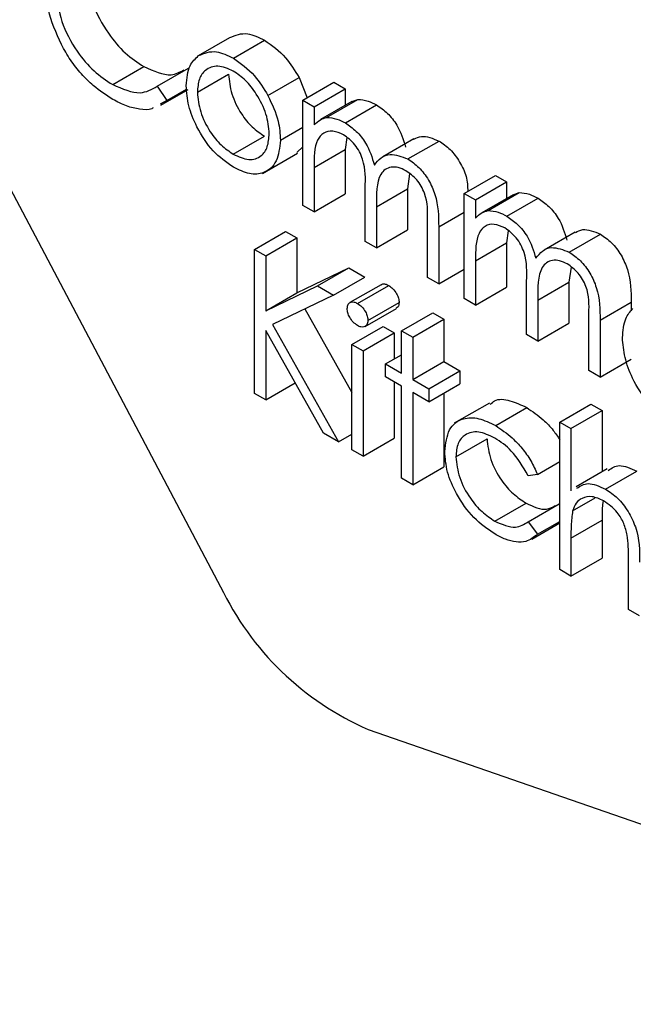
# Model space of a CAD drawing. Units: millimetres. Extents: x 5 to 415, y 5 to 292.
# Drawn here: x 272 to 273, y 208 to 208 of the extents above; entities that cross this region are included whole.
import ezdxf

# ---------------------------------------------------------------- set-up
doc = ezdxf.new("R2010")
doc.units = ezdxf.units.MM

msp = doc.modelspace()

# ---------------------------------------------------------------- linework, layer by layer
at = {"color": 7, "linetype": 'Continuous', "lineweight": 25}
for p, q in [((272.06033, 208.50916), (272.36358, 207.93578)), ((272.35116, 208.237), (272.36884, 208.2472)), ((272.37085, 208.23551), (272.38853, 208.24571)), ((272.30239, 208.22059), (272.32007, 208.2308)), ((272.32765, 208.21962), (272.34532, 208.22983)), ((272.35042, 208.21621), (272.3681, 208.22641)), ((272.39048, 208.21435), (272.40816, 208.22455)), ((272.40816, 208.22455), (272.41269, 208.21312)), ((272.32765, 208.21962), (272.3332, 208.21156)), ((272.32964, 208.20885), (272.34513, 208.2178)), ((272.3332, 208.21156), (272.34434, 208.21799)), ((272.41026, 208.21172), (272.42793, 208.22192)), ((272.4166, 208.20805), (272.43428, 208.21826)), ((272.42793, 208.22192), (272.43428, 208.21826)), ((272.43428, 208.21826), (272.43428, 208.20877)), ((272.3332, 208.21156), (272.32929, 208.20946)), ((272.41026, 208.21172), (272.4166, 208.20805)), ((272.41026, 208.15204), (272.41026, 208.21172)), ((272.42377, 208.20193), (272.44144, 208.21214)), ((272.43798, 208.2109), (272.44144, 208.21214)), ((272.4166, 208.20805), (272.4166, 208.19768)), ((272.43797, 208.2109), (272.4203, 208.2007)), ((272.43442, 208.19881), (272.4521, 208.20901)), ((272.39756, 208.18904), (272.41026, 208.19637)), ((272.37082, 208.18109), (272.3885, 208.1913)), ((272.43517, 208.19049), (272.43428, 208.18369)), ((272.47322, 208.18979), (272.45554, 208.17959)), ((272.41025, 208.18521), (272.40688, 208.1821)), ((272.4166, 208.17349), (272.43428, 208.18369)), ((272.43428, 208.18369), (272.43428, 208.15859)), ((272.46982, 208.17838), (272.4875, 208.18858)), ((272.38728, 208.17021), (272.40716, 208.18169)), ((272.4166, 208.17349), (272.4166, 208.14838)), ((272.47081, 208.16992), (272.46963, 208.16139)), ((272.50182, 208.15886), (272.51949, 208.16906)), ((272.51949, 208.16906), (272.52584, 208.1654)), ((272.44561, 208.13163), (272.44561, 208.16198)), ((272.45196, 208.15118), (272.46963, 208.16139)), ((272.46963, 208.16139), (272.46963, 208.13817)), ((272.50816, 208.15519), (272.52584, 208.1654)), ((272.52584, 208.1654), (272.52584, 208.15591)), ((272.4166, 208.14838), (272.43428, 208.15859)), ((272.50182, 208.15886), (272.50816, 208.15519)), ((272.50182, 208.09919), (272.50182, 208.15886)), ((272.52953, 208.15805), (272.51186, 208.14784)), ((272.51533, 208.14908), (272.53301, 208.15928)), ((272.52598, 208.14595), (272.54366, 208.15616)), ((272.52954, 208.15804), (272.53301, 208.15928)), ((272.4166, 208.14838), (272.41026, 208.15204)), ((272.45196, 208.15118), (272.45196, 208.12797)), ((272.50816, 208.15519), (272.50816, 208.14482)), ((272.48097, 208.11122), (272.48097, 208.14358)), ((272.48731, 208.13988), (272.48731, 208.10756)), ((272.38283, 208.12705), (272.40051, 208.13725)), ((272.38918, 208.12338), (272.40685, 208.13359)), ((272.40051, 208.13725), (272.40685, 208.13359)), ((272.40685, 208.13359), (272.40685, 208.10249)), ((272.45196, 208.12797), (272.46963, 208.13817)), ((272.52673, 208.13764), (272.52584, 208.13084)), ((272.56478, 208.13693), (272.5471, 208.12673)), ((272.56138, 208.12552), (272.57906, 208.13572)), ((272.45196, 208.12797), (272.44561, 208.13163)), ((272.50816, 208.12063), (272.52584, 208.13084)), ((272.52584, 208.13084), (272.52584, 208.10573)), ((272.38283, 208.12705), (272.38918, 208.12338)), ((272.38283, 208.04539), (272.38283, 208.12705)), ((272.38918, 208.12338), (272.38918, 208.09229)), ((272.40685, 208.10249), (272.43633, 208.11657)), ((272.41866, 208.10637), (272.43633, 208.11657)), ((272.43633, 208.11657), (272.44538, 208.11135)), ((272.50816, 208.12063), (272.50816, 208.09552)), ((272.56238, 208.11706), (272.56119, 208.10853)), ((272.42771, 208.10114), (272.44538, 208.11135)), ((272.48731, 208.10756), (272.48097, 208.11122)), ((272.48731, 208.10756), (272.50182, 208.11593)), ((272.38918, 208.09229), (272.41866, 208.10637)), ((272.41866, 208.10637), (272.42771, 208.10114)), ((272.45463, 208.10709), (272.43695, 208.09689)), ((272.44128, 208.09645), (272.45895, 208.10665)), ((272.50816, 208.09552), (272.52584, 208.10573)), ((272.53717, 208.07878), (272.53717, 208.10912)), ((272.54352, 208.09832), (272.56119, 208.10853)), ((272.56119, 208.10853), (272.56119, 208.08532)), ((272.38918, 208.09229), (272.40685, 208.10249)), ((272.42771, 208.10114), (272.39296, 208.08456)), ((272.4472, 208.08672), (272.46487, 208.09692)), ((272.50816, 208.09552), (272.50182, 208.09919)), ((272.54352, 208.09832), (272.54352, 208.07511)), ((272.57887, 208.08703), (272.59655, 208.09723)), ((272.59655, 208.09723), (272.59655, 208.09217)), ((272.41142, 208.09337), (272.43813, 208.04586)), ((272.44569, 208.08344), (272.46336, 208.09365)), ((272.46624, 208.08099), (272.48391, 208.0912)), ((272.48391, 208.0912), (272.49026, 208.08754)), ((272.57253, 208.05837), (272.57253, 208.09072)), ((272.39296, 208.08456), (272.43043, 208.01792)), ((272.43813, 208.07314), (272.45581, 208.08334)), ((272.45581, 208.08334), (272.46215, 208.07968)), ((272.47258, 208.07733), (272.49026, 208.08754)), ((272.49026, 208.08754), (272.49026, 208.06346)), ((272.54352, 208.07511), (272.56119, 208.08532)), ((272.57887, 208.08703), (272.57887, 208.0547)), ((272.42197, 208.0228), (272.38918, 208.08113)), ((272.38918, 208.08113), (272.38918, 208.04173)), ((272.44448, 208.06948), (272.46215, 208.07968)), ((272.46215, 208.07968), (272.46215, 208.06503)), ((272.46624, 208.08099), (272.47258, 208.07733)), ((272.46624, 208.05692), (272.46624, 208.08099)), ((272.47258, 208.07733), (272.47258, 208.05325)), ((272.54352, 208.07511), (272.53717, 208.07878)), ((272.43813, 208.07314), (272.44448, 208.06948)), ((272.43813, 208.01347), (272.43813, 208.07314)), ((272.44448, 208.06948), (272.44448, 208.00981)), ((272.45717, 208.06215), (272.46623, 208.06738)), ((272.45717, 208.05482), (272.45717, 208.06215)), ((272.45717, 208.06215), (272.46624, 208.05692)), ((272.47258, 208.05325), (272.49026, 208.06346)), ((272.49026, 208.06346), (272.49932, 208.05822)), ((272.57887, 208.0547), (272.59655, 208.06491)), ((272.48165, 208.04802), (272.49932, 208.05822)), ((272.49932, 208.05822), (272.49932, 208.0509)), ((272.57887, 208.0547), (272.57253, 208.05837)), ((272.38918, 208.04173), (272.4059, 208.05138)), ((272.46624, 208.04959), (272.45717, 208.05482)), ((272.46215, 208.05194), (272.46215, 208.02001)), ((272.46624, 207.99725), (272.46624, 208.04959)), ((272.47258, 208.05325), (272.48165, 208.04802)), ((272.48165, 208.04069), (272.49932, 208.0509)), ((272.38918, 208.04173), (272.38283, 208.04539)), ((272.48165, 208.04069), (272.47258, 208.04593)), ((272.47258, 208.04593), (272.47258, 207.99358)), ((272.48165, 208.04802), (272.48165, 208.04069)), ((272.49026, 208.04566), (272.49026, 208.00379)), ((272.51608, 208.03995), (272.49619, 208.02847)), ((272.55598, 208.02918), (272.57366, 208.03939)), ((272.57366, 208.03939), (272.58001, 208.03572)), ((272.51964, 208.02714), (272.53731, 208.03734)), ((272.56233, 208.02552), (272.58001, 208.03572)), ((272.58001, 208.03572), (272.58001, 208.0009)), ((272.55598, 208.02918), (272.56233, 208.02552)), ((272.55598, 207.94544), (272.55598, 208.02918)), ((272.43043, 208.01792), (272.42197, 208.0228)), ((272.43043, 208.01792), (272.43813, 208.02237)), ((272.56233, 208.02552), (272.56233, 207.99017)), ((272.44448, 208.00981), (272.46215, 208.02001)), ((272.49706, 208.00945), (272.51473, 208.01966)), ((272.44448, 208.00981), (272.43813, 208.01347)), ((272.54329, 207.99949), (272.55598, 208.00682)), ((272.47258, 207.99358), (272.49026, 208.00379)), ((272.54329, 207.99949), (272.53798, 207.99875)), ((272.58295, 208.0026), (272.56527, 207.99239)), ((272.58199, 207.99114), (272.59967, 208.00134)), ((272.47258, 207.99358), (272.46624, 207.99725)), ((272.51921, 207.97295), (272.53689, 207.98315)), ((272.53798, 207.97258), (272.55566, 207.98278)), ((272.55566, 207.98278), (272.55598, 207.98235)), ((272.56331, 207.9788), (272.57609, 207.98618)), ((272.53798, 207.97258), (272.54329, 207.96549)), ((272.54012, 207.96279), (272.55598, 207.97195)), ((272.54329, 207.96549), (272.55598, 207.97281)), ((272.56233, 207.96335), (272.58001, 207.97355)), ((272.58001, 207.97355), (272.58001, 207.95198)), ((272.56233, 207.96335), (272.56233, 207.94177)), ((272.56233, 207.94177), (272.58001, 207.95198)), ((272.59497, 207.92293), (272.59497, 207.951)), ((272.56233, 207.94177), (272.55598, 207.94544)), ((272.60131, 207.91927), (272.59497, 207.92293)), ((272.44732, 207.85476), (272.89766, 207.69889))]:
    msp.add_line(p, q, dxfattribs=at)
at = {"color": 8, "linetype": 'Continuous', "lineweight": 25}
msp.add_line((272.48731, 208.13988), (272.50182, 208.14826), dxfattribs=at)
at = {"color": 7, "linetype": 'Continuous', "lineweight": 25}
msp.add_arc((272.51421, 208.00766), 0.1669, 205.5102, 246.3714, dxfattribs=at)
for points, knots in [([(272.28832, 208.28359), (272.28886, 208.27799), (272.28994, 208.26681), (272.2988, 208.25031), (272.30931, 208.23788), (272.31648, 208.23316), (272.32007, 208.2308)], [0, 0, 0, 0, 0.279441, 0.558932, 0.779294, 1, 1, 1, 1]), ([(272.27327, 208.24331), (272.27034, 208.24995), (272.26511, 208.26181), (272.26455, 208.27277), (272.2643, 208.2776)], [0, 0, 0, 0, 0.559023, 1, 1, 1, 1]), ([(272.27065, 208.27338), (272.27119, 208.26779), (272.27227, 208.2566), (272.28113, 208.2401), (272.29163, 208.22768), (272.2988, 208.22296), (272.30239, 208.22059)], [0, 0, 0, 0, 0.279441, 0.558932, 0.779294, 1, 1, 1, 1]), ([(272.36884, 208.2472), (272.37203, 208.24856), (272.37774, 208.25098), (272.38522, 208.24733), (272.38853, 208.24571)], [0, 0, 0, 0, 0.558868, 1, 1, 1, 1]), ([(272.38853, 208.24571), (272.39272, 208.24279), (272.40022, 208.23755), (272.40573, 208.22853), (272.40816, 208.22455)], [0, 0, 0, 0, 0.559186, 1, 1, 1, 1]), ([(272.30243, 208.21219), (272.29871, 208.21458), (272.29258, 208.21851), (272.28452, 208.22652), (272.27827, 208.23441), (272.27494, 208.24035), (272.27327, 208.24331)], [0, 0, 0, 0, 0.339825, 0.559916, 0.779945, 1, 1, 1, 1]), ([(272.35116, 208.237), (272.35435, 208.23835), (272.36007, 208.24078), (272.36755, 208.23712), (272.37085, 208.23551)], [0, 0, 0, 0, 0.558868, 1, 1, 1, 1]), ([(272.34408, 208.21992), (272.34445, 208.2241), (272.34512, 208.23158), (272.34931, 208.23534), (272.35116, 208.237)], [0, 0, 0, 0, 0.5593122, 1, 1, 1, 1]), ([(272.37085, 208.23551), (272.37504, 208.23258), (272.38254, 208.22735), (272.38805, 208.21832), (272.39048, 208.21435)], [0, 0, 0, 0, 0.559186, 1, 1, 1, 1]), ([(272.32007, 208.2308), (272.32557, 208.2283), (272.33429, 208.22435), (272.34049, 208.22766), (272.34277, 208.22888)], [0, 0, 0, 0, 0.63192, 1, 1, 1, 1]), ([(272.37082, 208.2282), (272.3678, 208.22952), (272.36176, 208.23215), (272.35515, 208.22945), (272.35104, 208.22408), (272.35063, 208.21883), (272.35042, 208.21621)], [0, 0, 0, 0, 0.279478, 0.559232, 0.779537, 1, 1, 1, 1]), ([(272.39122, 208.19266), (272.39087, 208.19635), (272.39018, 208.20373), (272.38459, 208.21464), (272.37794, 208.22334), (272.37319, 208.22658), (272.37082, 208.2282)], [0, 0, 0, 0, 0.27958, 0.559381, 0.779633, 1, 1, 1, 1]), ([(272.3681, 208.22641), (272.36848, 208.22274), (272.36923, 208.21541), (272.37463, 208.20447), (272.38144, 208.1961), (272.38615, 208.1929), (272.3885, 208.1913)], [0, 0, 0, 0, 0.2796133, 0.5591583, 0.7795409, 1, 1, 1, 1]), ([(272.30239, 208.22059), (272.30786, 208.21821), (272.31764, 208.21394), (272.32458, 208.21788), (272.32765, 208.21962)], [0, 0, 0, 0, 0.558792, 1, 1, 1, 1]), ([(272.37085, 208.17375), (272.36689, 208.17649), (272.35897, 208.18199), (272.35027, 208.19549), (272.34493, 208.20869), (272.34436, 208.21618), (272.34408, 208.21992)], [0, 0, 0, 0, 0.279779, 0.559165, 0.779588, 1, 1, 1, 1]), ([(272.32537, 208.20735), (272.3251, 208.2072), (272.323, 208.20599), (272.31769, 208.2065), (272.31027, 208.20804), (272.30505, 208.21081), (272.30243, 208.21219)], [0, 0, 0, 0, 0.045955, 0.363908, 0.681909, 1, 1, 1, 1]), ([(272.35042, 208.21621), (272.3508, 208.21254), (272.35156, 208.20521), (272.35695, 208.19427), (272.36377, 208.18589), (272.36847, 208.18269), (272.37082, 208.18109)], [0, 0, 0, 0, 0.2796133, 0.5591583, 0.7795409, 1, 1, 1, 1]), ([(272.39048, 208.21435), (272.39277, 208.20947), (272.39685, 208.20076), (272.39735, 208.19263), (272.39756, 208.18904)], [0, 0, 0, 0, 0.5592, 1, 1, 1, 1]), ([(272.44144, 208.21214), (272.44335, 208.21201), (272.44676, 208.21177), (272.45047, 208.20986), (272.4521, 208.20901)], [0, 0, 0, 0, 0.559811, 1, 1, 1, 1]), ([(272.4521, 208.20901), (272.45416, 208.20758), (272.45829, 208.20471), (272.46504, 208.19644), (272.46722, 208.1894), (272.46854, 208.18511)], [0, 0, 0, 0, 0.280784, 0.561515, 1, 1, 1, 1]), ([(272.4166, 208.19768), (272.41775, 208.19881), (272.41979, 208.20083), (272.42255, 208.2016), (272.42377, 208.20193)], [0, 0, 0, 0, 0.560197, 1, 1, 1, 1]), ([(272.42377, 208.20193), (272.42568, 208.2018), (272.42908, 208.20157), (272.43279, 208.19965), (272.43442, 208.19881)], [0, 0, 0, 0, 0.559811, 1, 1, 1, 1]), ([(272.43442, 208.19881), (272.43649, 208.19737), (272.44061, 208.1945), (272.44737, 208.18623), (272.44954, 208.1792), (272.45087, 208.17491)], [0, 0, 0, 0, 0.280784, 0.561515, 1, 1, 1, 1]), ([(272.37082, 208.18109), (272.37382, 208.17976), (272.37981, 208.17709), (272.38658, 208.1794), (272.39053, 208.18491), (272.39099, 208.19008), (272.39122, 208.19266)], [0, 0, 0, 0, 0.279765, 0.55911, 0.779614, 1, 1, 1, 1]), ([(272.39756, 208.18904), (272.39708, 208.18479), (272.39611, 208.17627), (272.38898, 208.17019), (272.38014, 208.1692), (272.37395, 208.17223), (272.37085, 208.17375)], [0, 0, 0, 0, 0.2795171, 0.5593941, 0.7795088, 1, 1, 1, 1]), ([(272.43332, 208.19212), (272.43123, 208.19302), (272.42707, 208.19482), (272.42182, 208.1935), (272.41671, 208.18753), (272.41665, 208.17928), (272.4166, 208.17349)], [0, 0, 0, 0, 0.186527, 0.373344, 0.560119, 1, 1, 1, 1]), ([(272.44561, 208.16198), (272.4458, 208.16723), (272.44605, 208.17379), (272.44251, 208.18257), (272.43898, 208.18799), (272.43558, 208.19047), (272.43332, 208.19212)], [0, 0, 0, 0, 0.500529, 0.625887, 0.75137, 1, 1, 1, 1]), ([(272.47331, 208.18959), (272.47465, 208.19028), (272.47854, 208.19228), (272.48394, 208.19005), (272.4875, 208.18858)], [0, 0, 0, 0, 0.3425628, 1, 1, 1, 1]), ([(272.4875, 208.18858), (272.48964, 208.18711), (272.49394, 208.18419), (272.49944, 208.17684), (272.50351, 208.16814), (272.50371, 208.16279), (272.50382, 208.16001)], [0, 0, 0, 0, 0.244917, 0.489558, 0.734235, 1, 1, 1, 1]), ([(272.45087, 208.17491), (272.45204, 208.17641), (272.45439, 208.17942), (272.4606, 208.18197), (272.46633, 208.17974), (272.46982, 208.17838)], [0, 0, 0, 0, 0.281283, 0.562074, 1, 1, 1, 1]), ([(272.46982, 208.17838), (272.47196, 208.17691), (272.47625, 208.17399), (272.48183, 208.16662), (272.48715, 208.15443), (272.48724, 208.14588), (272.48731, 208.13988)], [0, 0, 0, 0, 0.186888, 0.373566, 0.560271, 1, 1, 1, 1]), ([(272.46872, 208.17169), (272.46725, 208.1724), (272.46431, 208.17384), (272.46027, 208.17393), (272.45685, 208.17266), (272.45186, 208.167), (272.45191, 208.15821), (272.45196, 208.15118)], [0, 0, 0, 0, 0.125339, 0.250681, 0.376102, 0.501512, 1, 1, 1, 1]), ([(272.48097, 208.14358), (272.48111, 208.14858), (272.4813, 208.15483), (272.47749, 208.16299), (272.47404, 208.16793), (272.47084, 208.17018), (272.46872, 208.17169)], [0, 0, 0, 0, 0.499492, 0.624936, 0.750551, 1, 1, 1, 1]), ([(272.53301, 208.15928), (272.53491, 208.15915), (272.53832, 208.15892), (272.54203, 208.157), (272.54366, 208.15616)], [0, 0, 0, 0, 0.559695, 1, 1, 1, 1]), ([(272.54366, 208.15616), (272.54572, 208.15472), (272.54985, 208.15185), (272.5566, 208.14358), (272.55878, 208.13654), (272.5601, 208.13225)], [0, 0, 0, 0, 0.280784, 0.561515, 1, 1, 1, 1]), ([(272.50816, 208.14482), (272.50931, 208.14595), (272.51135, 208.14797), (272.51412, 208.14874), (272.51533, 208.14908)], [0, 0, 0, 0, 0.560197, 1, 1, 1, 1]), ([(272.51533, 208.14908), (272.51724, 208.14895), (272.52064, 208.14871), (272.52435, 208.1468), (272.52598, 208.14595)], [0, 0, 0, 0, 0.559695, 1, 1, 1, 1]), ([(272.52598, 208.14595), (272.52805, 208.14452), (272.53218, 208.14164), (272.53893, 208.13337), (272.5411, 208.12634), (272.54243, 208.12205)], [0, 0, 0, 0, 0.280784, 0.561515, 1, 1, 1, 1]), ([(272.52488, 208.13926), (272.5228, 208.14016), (272.51863, 208.14196), (272.51338, 208.14064), (272.50828, 208.13467), (272.50821, 208.12642), (272.50816, 208.12063)], [0, 0, 0, 0, 0.186565, 0.373348, 0.560122, 1, 1, 1, 1]), ([(272.53717, 208.10912), (272.53737, 208.11437), (272.53761, 208.12093), (272.53407, 208.12971), (272.53054, 208.13513), (272.52714, 208.13761), (272.52488, 208.13926)], [0, 0, 0, 0, 0.500529, 0.625887, 0.75137, 1, 1, 1, 1]), ([(272.56487, 208.13674), (272.56621, 208.13742), (272.5701, 208.13942), (272.5755, 208.13719), (272.57906, 208.13572)], [0, 0, 0, 0, 0.34259, 1, 1, 1, 1]), ([(272.57906, 208.13572), (272.5812, 208.13426), (272.58549, 208.13133), (272.59106, 208.12397), (272.59639, 208.11178), (272.59648, 208.10323), (272.59655, 208.09723)], [0, 0, 0, 0, 0.186919, 0.37359, 0.560287, 1, 1, 1, 1]), ([(272.54243, 208.12205), (272.5436, 208.12356), (272.54595, 208.12657), (272.55216, 208.12911), (272.55789, 208.12688), (272.56138, 208.12552)], [0, 0, 0, 0, 0.281298, 0.562104, 1, 1, 1, 1]), ([(272.56138, 208.12552), (272.56352, 208.12406), (272.56781, 208.12113), (272.57339, 208.11377), (272.57871, 208.10157), (272.57881, 208.09303), (272.57887, 208.08703)], [0, 0, 0, 0, 0.186919, 0.37359, 0.560287, 1, 1, 1, 1]), ([(272.56028, 208.11883), (272.55881, 208.11955), (272.55587, 208.12098), (272.55183, 208.12107), (272.54841, 208.1198), (272.54342, 208.11414), (272.54348, 208.10535), (272.54352, 208.09832)], [0, 0, 0, 0, 0.125338, 0.250679, 0.376128, 0.501515, 1, 1, 1, 1]), ([(272.57253, 208.09072), (272.57267, 208.09572), (272.57286, 208.10198), (272.56906, 208.11014), (272.5656, 208.11507), (272.5624, 208.11733), (272.56028, 208.11883)], [0, 0, 0, 0, 0.499492, 0.624936, 0.750551, 1, 1, 1, 1]), ([(272.45472, 208.10694), (272.4549, 208.10711), (272.45549, 208.10763), (272.45701, 208.10758), (272.45831, 208.10696), (272.45895, 208.10665)], [0, 0, 0, 0, 0.183935, 0.591919, 1, 1, 1, 1]), ([(272.45895, 208.10665), (272.45979, 208.10607), (272.46147, 208.1049), (272.46341, 208.10214), (272.46466, 208.09933), (272.4648, 208.09772), (272.46487, 208.09692)], [0, 0, 0, 0, 0.279942, 0.559889, 0.779949, 1, 1, 1, 1]), ([(272.43541, 208.09352), (272.43553, 208.09442), (272.43576, 208.09621), (272.43742, 208.09728), (272.43931, 208.09741), (272.44062, 208.09677), (272.44128, 208.09645)], [0, 0, 0, 0, 0.279246, 0.5589219, 0.7794347, 1, 1, 1, 1]), ([(272.44128, 208.09645), (272.44212, 208.09587), (272.4438, 208.0947), (272.44573, 208.09193), (272.44699, 208.08912), (272.44713, 208.08752), (272.4472, 208.08672)], [0, 0, 0, 0, 0.279942, 0.559889, 0.779949, 1, 1, 1, 1]), ([(272.46487, 208.09692), (272.46478, 208.09599), (272.46463, 208.09449), (272.46364, 208.09399), (272.46327, 208.0938)], [0, 0, 0, 0, 0.622975, 1, 1, 1, 1]), ([(272.44128, 208.08389), (272.44045, 208.08447), (272.43879, 208.08563), (272.43688, 208.08836), (272.43563, 208.09114), (272.43549, 208.09273), (272.43541, 208.09352)], [0, 0, 0, 0, 0.279845, 0.559711, 0.779875, 1, 1, 1, 1]), ([(272.59157, 208.07705), (272.59188, 208.08092), (272.59244, 208.08784), (272.59596, 208.09179), (272.59751, 208.09354)], [0, 0, 0, 0, 0.559405, 1, 1, 1, 1]), ([(272.4472, 208.08672), (272.44708, 208.08583), (272.44683, 208.08404), (272.44514, 208.08303), (272.44325, 208.08291), (272.44193, 208.08356), (272.44128, 208.08389)], [0, 0, 0, 0, 0.279177, 0.558877, 0.779421, 1, 1, 1, 1]), ([(272.61756, 208.03132), (272.61363, 208.034), (272.60578, 208.03935), (272.59733, 208.05294), (272.59241, 208.06597), (272.59185, 208.07336), (272.59157, 208.07705)], [0, 0, 0, 0, 0.279883, 0.558848, 0.779457, 1, 1, 1, 1]), ([(272.51656, 208.0392), (272.51735, 208.03996), (272.52008, 208.0426), (272.52769, 208.04189), (272.5341, 208.03886), (272.53731, 208.03734)], [0, 0, 0, 0, 0.167328, 0.583476, 1, 1, 1, 1]), ([(272.53731, 208.03734), (272.54045, 208.0352), (272.54563, 208.03168), (272.55198, 208.02513), (272.55478, 208.02095), (272.55598, 208.01916)], [0, 0, 0, 0, 0.468412, 0.772133, 1, 1, 1, 1]), ([(272.49071, 208.01246), (272.49127, 208.01692), (272.49238, 208.02583), (272.50029, 208.03171), (272.50988, 208.0319), (272.51638, 208.02872), (272.51964, 208.02714)], [0, 0, 0, 0, 0.279381, 0.558773, 0.779287, 1, 1, 1, 1]), ([(272.51964, 208.02714), (272.52279, 208.02501), (272.52799, 208.0215), (272.53469, 208.01437), (272.53981, 208.00736), (272.54213, 208.00212), (272.54329, 207.99949)], [0, 0, 0, 0, 0.339705, 0.559971, 0.779982, 1, 1, 1, 1]), ([(272.51917, 208.02008), (272.51603, 208.02157), (272.50975, 208.02454), (272.50245, 208.0227), (272.49778, 208.01757), (272.4973, 208.01216), (272.49706, 208.00945)], [0, 0, 0, 0, 0.280143, 0.559772, 0.779883, 1, 1, 1, 1]), ([(272.51473, 208.01966), (272.51518, 208.01577), (272.51606, 208.008), (272.52213, 207.99658), (272.52946, 207.98808), (272.53441, 207.98479), (272.53689, 207.98315)], [0, 0, 0, 0, 0.279334, 0.558761, 0.779264, 1, 1, 1, 1]), ([(272.53798, 207.99875), (272.53504, 208.00385), (272.52978, 208.01299), (272.52242, 208.01791), (272.51917, 208.02008)], [0, 0, 0, 0, 0.5584629, 1, 1, 1, 1]), ([(272.51911, 207.96567), (272.51506, 207.96844), (272.50695, 207.97398), (272.49755, 207.98731), (272.49164, 208.0009), (272.49102, 208.00861), (272.49071, 208.01246)], [0, 0, 0, 0, 0.280096, 0.559648, 0.779829, 1, 1, 1, 1]), ([(272.49706, 208.00945), (272.4975, 208.00557), (272.49839, 207.99779), (272.50445, 207.98637), (272.51178, 207.97787), (272.51674, 207.97459), (272.51921, 207.97295)], [0, 0, 0, 0, 0.279334, 0.558761, 0.779264, 1, 1, 1, 1]), ([(272.58337, 208.00177), (272.58537, 208.00306), (272.58977, 208.00588), (272.59617, 208.00294), (272.59967, 208.00134)], [0, 0, 0, 0, 0.4548524, 1, 1, 1, 1]), ([(272.5657, 207.99157), (272.5677, 207.99285), (272.57209, 207.99567), (272.5785, 207.99274), (272.58199, 207.99114)], [0, 0, 0, 0, 0.4548524, 1, 1, 1, 1]), ([(272.58199, 207.99114), (272.58431, 207.98957), (272.58894, 207.98643), (272.59502, 207.97861), (272.60121, 207.96552), (272.60127, 207.95625), (272.60131, 207.94974)], [0, 0, 0, 0, 0.187047, 0.373927, 0.560589, 1, 1, 1, 1]), ([(272.53689, 207.98315), (272.54104, 207.98124), (272.5474, 207.97831), (272.55179, 207.9809), (272.55331, 207.98179)], [0, 0, 0, 0, 0.653187, 1, 1, 1, 1]), ([(272.58087, 207.98446), (272.57863, 207.98548), (272.57415, 207.98753), (272.5689, 207.98636), (272.56508, 207.98353), (272.5639, 207.98037), (272.56331, 207.9788)], [0, 0, 0, 0, 0.279544, 0.559362, 0.779719, 1, 1, 1, 1]), ([(272.58049, 207.98416), (272.58035, 207.98297), (272.57995, 207.97959), (272.57998, 207.97593), (272.58001, 207.97355)], [0, 0, 0, 0, 0.35183, 1, 1, 1, 1]), ([(272.59423, 207.965), (272.5937, 207.9672), (272.59265, 207.97157), (272.58809, 207.97946), (272.58361, 207.98256), (272.58087, 207.98446)], [0, 0, 0, 0, 0.281341, 0.561459, 1, 1, 1, 1]), ([(272.56331, 207.9788), (272.56295, 207.97603), (272.56232, 207.97108), (272.56233, 207.96571), (272.56233, 207.96335)], [0, 0, 0, 0, 0.559651, 1, 1, 1, 1]), ([(272.51921, 207.97295), (272.52332, 207.97115), (272.53068, 207.96793), (272.53575, 207.97116), (272.53798, 207.97258)], [0, 0, 0, 0, 0.558759, 1, 1, 1, 1]), ([(272.54329, 207.96549), (272.54125, 207.96381), (272.53788, 207.96104), (272.53129, 207.96094), (272.52531, 207.9624), (272.52118, 207.96458), (272.51911, 207.96567)], [0, 0, 0, 0, 0.338992, 0.559266, 0.779557, 1, 1, 1, 1]), ([(272.59497, 207.951), (272.59498, 207.95354), (272.595, 207.95808), (272.59446, 207.96289), (272.59423, 207.965)], [0, 0, 0, 0, 0.560257, 1, 1, 1, 1])]:
    msp.add_open_spline(points, degree=3, knots=knots, dxfattribs=at)

doc.saveas('drawing.dxf')
